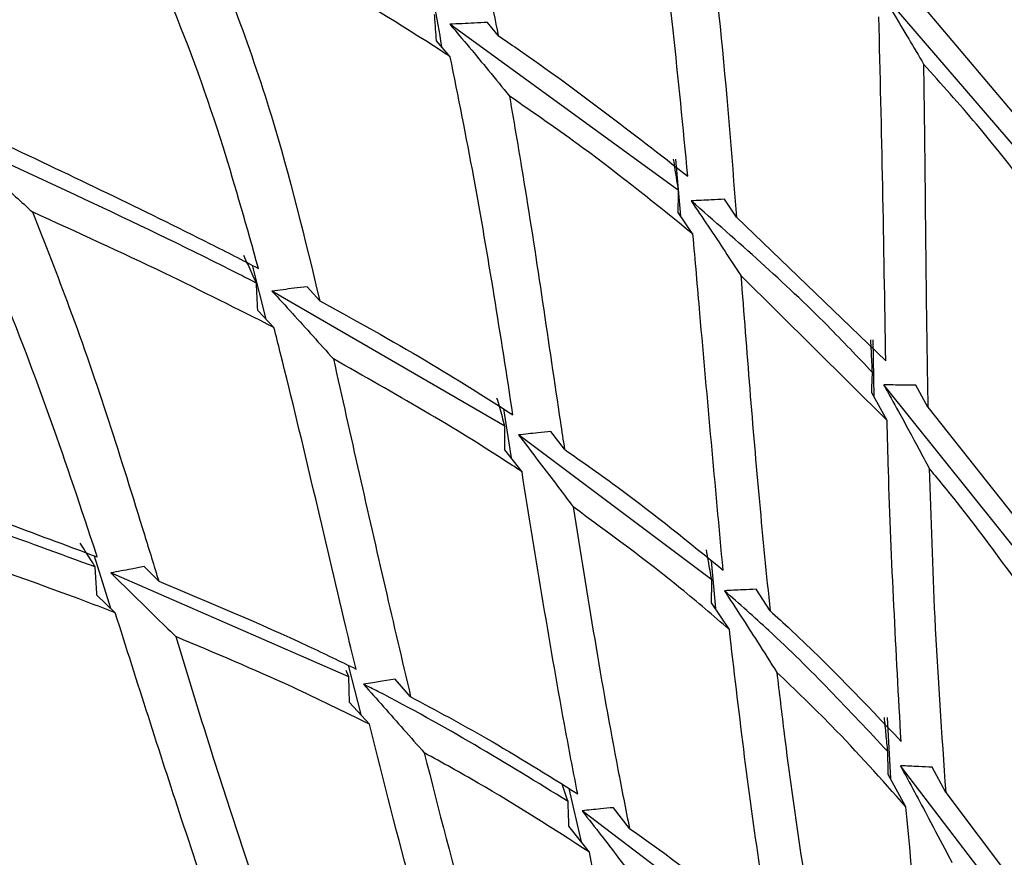
# Model space of a CAD drawing. Units: millimetres. Extents: x 10 to 1452, y 23 to 1042.
# Drawn here: x 1285 to 1295, y 225 to 233 of the extents above; entities that cross this region are included whole.
import ezdxf

# ---------------------------------------------------------------- set-up
doc = ezdxf.new("R2010")
doc.units = ezdxf.units.MM
doc.header["$LTSCALE"] = 5

msp = doc.modelspace()

# ---------------------------------------------------------------- linework, layer by layer
at = {"color": 7, "linetype": 'Continuous', "lineweight": 25}
for p, q in [((1295.865, 231.482), (1294.126, 233.508)), ((1294.589, 233.316), (1296.023, 231.617)), ((1290.236, 233.011), (1290.125, 233.146)), ((1292.086, 231.422), (1289.74, 233.127)), ((1289.743, 232.794), (1289.601, 232.958)), ((1292.054, 231.742), (1292.106, 231.159)), ((1292.679, 231.148), (1292.558, 231.331)), ((1292.234, 230.973), (1292.081, 231.195)), ((1292.679, 231.148), (1294.212, 229.673)), ((1287.713, 230.654), (1287.853, 230.102)), ((1294.226, 229.062), (1292.725, 230.549)), ((1288.405, 230.289), (1288.275, 230.434)), ((1290.305, 229.003), (1287.914, 230.389)), ((1287.935, 230.015), (1287.77, 230.191)), ((1294.08, 229.888), (1294.09, 229.304)), ((1295.711, 227.529), (1294.192, 229.427)), ((1294.644, 229.197), (1294.521, 229.423)), ((1294.226, 229.062), (1294.068, 229.343)), ((1290.291, 229.179), (1290.368, 228.677)), ((1294.644, 229.197), (1295.869, 227.647)), ((1292.426, 227.426), (1290.444, 228.912)), ((1290.916, 228.765), (1290.777, 228.948)), ((1290.48, 228.534), (1290.304, 228.759)), ((1286.089, 227.673), (1286.259, 227.133)), ((1292.422, 227.621), (1292.465, 227.131)), ((1288.704, 226.429), (1286.261, 227.496)), ((1286.753, 227.411), (1286.602, 227.562)), ((1293.025, 227.107), (1292.883, 227.328)), ((1286.307, 227.088), (1286.118, 227.267)), ((1292.607, 226.916), (1292.425, 227.191)), ((1288.704, 226.429), (1288.675, 226.494)), ((1288.696, 226.549), (1288.825, 226.043)), ((1289.337, 226.225), (1289.177, 226.407)), ((1288.915, 225.943), (1288.711, 226.168)), ((1294.227, 226.013), (1294.259, 225.388)), ((1295.767, 223.68), (1294.362, 225.517)), ((1294.827, 225.243), (1294.689, 225.502)), ((1294.419, 225.096), (1294.238, 225.427)), ((1290.961, 225.284), (1291.087, 224.738)), ((1294.827, 225.243), (1295.915, 223.803)), ((1291.583, 224.873), (1291.419, 225.087)), ((1292.922, 223.667), (1291.097, 225.056)), ((1291.171, 224.63), (1290.961, 224.897))]:
    msp.add_line(p, q, dxfattribs=at)
at = {"color": 7, "linetype": 'Continuous', "lineweight": 25, "flags": 128}
for points in [[(1288.711, 226.168), (1288.708, 226.298), (1288.704, 226.429)], [(1289.177, 226.407), (1289.044, 226.386), (1288.949, 226.37), (1288.854, 226.354)]]:
    msp.add_lwpolyline(points, dxfattribs=at)
at = {"color": 7, "linetype": 'Continuous', "lineweight": 25}
for points, knots in [([(1288.699, 237.414), (1288.855, 237.158), (1289.238, 236.529), (1289.676, 235.357), (1290.008, 234.126), (1290.171, 233.327), (1290.236, 233.011)], [0, 0, 0, 0, 0.203269, 0.498241, 0.801271, 1, 1, 1, 1]), ([(1292.181, 231.568), (1292.133, 232.068), (1292.039, 233.051), (1291.877, 234.324), (1291.735, 235.081), (1291.68, 235.371)], [0, 0, 0, 0, 0.389351, 0.766084, 1, 1, 1, 1]), ([(1287.776, 230.621), (1287.659, 231.039), (1287.397, 231.974), (1286.888, 233.4), (1286.392, 234.408), (1286.074, 234.89), (1286.039, 234.943)], [0, 0, 0, 0, 0.2718949, 0.6092448, 0.9574009, 1, 1, 1, 1]), ([(1292.3, 234.879), (1292.375, 234.289), (1292.532, 233.058), (1292.629, 231.803), (1292.679, 231.148)], [0, 0, 0, 0, 0.478707, 1, 1, 1, 1]), ([(1287.129, 234.345), (1287.405, 233.634), (1287.915, 232.327), (1288.252, 230.927), (1288.405, 230.289)], [0, 0, 0, 0, 0.543881, 1, 1, 1, 1]), ([(1289.743, 232.794), (1289.712, 232.814), (1289.261, 233.106), (1288.403, 233.632), (1287.537, 234.116), (1287.129, 234.345)], [0, 0, 0, 0, 0.03707, 0.545309, 1, 1, 1, 1]), ([(1289.502, 233.582), (1289.526, 233.503), (1289.594, 233.283), (1289.63, 233.048), (1289.653, 232.898)], [0, 0, 0, 0, 0.362489, 1, 1, 1, 1]), ([(1294.126, 233.508), (1294.18, 233.42), (1294.288, 233.243), (1294.446, 232.98), (1294.549, 232.805), (1294.599, 232.719)], [0, 0, 0, 0, 0.337731, 0.675462, 1, 1, 1, 1]), ([(1289.601, 232.958), (1289.599, 232.998), (1289.593, 233.088), (1289.587, 233.178), (1289.583, 233.228)], [0, 0, 0, 0, 0.44181, 1, 1, 1, 1]), ([(1290.125, 233.146), (1290.08, 233.143), (1289.993, 233.139), (1289.865, 233.132), (1289.782, 233.129), (1289.74, 233.127)], [0, 0, 0, 0, 0.351261, 0.675628, 1, 1, 1, 1]), ([(1294.212, 229.673), (1294.202, 230.27), (1294.183, 231.448), (1294.155, 232.623), (1294.141, 233.202)], [0, 0, 0, 0, 0.507405, 1, 1, 1, 1]), ([(1289.74, 233.127), (1289.806, 233.049), (1289.939, 232.892), (1290.143, 232.646), (1290.28, 232.478), (1290.351, 232.39)], [0, 0, 0, 0, 0.322891, 0.645782, 1, 1, 1, 1]), ([(1290.236, 233.011), (1290.301, 232.966), (1290.985, 232.5), (1291.613, 232.011), (1292.181, 231.568)], [0, 0, 0, 0, 0.095441, 1, 1, 1, 1]), ([(1290.387, 229.119), (1290.261, 229.934), (1290.07, 231.163), (1289.826, 232.383), (1289.743, 232.794)], [0, 0, 0, 0, 0.6624699, 1, 1, 1, 1]), ([(1294.599, 232.719), (1294.603, 232.453), (1294.617, 231.372), (1294.625, 230.193), (1294.642, 229.288), (1294.644, 229.197)], [0, 0, 0, 0, 0.226339, 0.922225, 1, 1, 1, 1]), ([(1295.994, 231.014), (1295.717, 231.381), (1295.278, 231.962), (1294.783, 232.514), (1294.599, 232.719)], [0, 0, 0, 0, 0.630419, 1, 1, 1, 1]), ([(1290.351, 232.39), (1290.402, 232.096), (1290.592, 230.982), (1290.765, 229.766), (1290.902, 228.858), (1290.916, 228.765)], [0, 0, 0, 0, 0.243671, 0.922862, 1, 1, 1, 1]), ([(1292.234, 230.973), (1291.864, 231.272), (1291.263, 231.758), (1290.604, 232.215), (1290.351, 232.39)], [0, 0, 0, 0, 0.616368, 1, 1, 1, 1]), ([(1284.553, 232), (1284.704, 231.87), (1284.948, 231.66), (1285.249, 231.39), (1285.4, 231.253), (1285.457, 231.201)], [0, 0, 0, 0, 0.499277, 0.809509, 1, 1, 1, 1]), ([(1287.756, 230.47), (1287.698, 230.5), (1287.157, 230.776), (1286.103, 231.284), (1285.067, 231.763), (1284.553, 232)], [0, 0, 0, 0, 0.0564301, 0.5322408, 1, 1, 1, 1]), ([(1285.146, 231.909), (1285.869, 231.566), (1286.767, 231.14), (1287.612, 230.706), (1287.776, 230.621)], [0, 0, 0, 0, 0.8055575, 1, 1, 1, 1]), ([(1292.086, 231.422), (1292.08, 231.457), (1292.069, 231.528), (1292.052, 231.634), (1292.041, 231.705), (1292.035, 231.741)], [0, 0, 0, 0, 0.331178, 0.665588, 1, 1, 1, 1]), ([(1286.122, 227.66), (1286.118, 227.672), (1285.965, 228.141), (1285.651, 229.072), (1285.158, 230.391), (1284.767, 231.209), (1284.583, 231.593)], [0, 0, 0, 0, 0.008311, 0.351863, 0.695628, 1, 1, 1, 1]), ([(1292.081, 231.195), (1292.082, 231.233), (1292.084, 231.308), (1292.085, 231.384), (1292.086, 231.422)], [0, 0, 0, 0, 0.5, 1, 1, 1, 1]), ([(1292.558, 231.331), (1292.512, 231.329), (1292.432, 231.325), (1292.318, 231.32), (1292.249, 231.317), (1292.214, 231.315)], [0, 0, 0, 0, 0.397099, 0.69855, 1, 1, 1, 1]), ([(1292.214, 231.315), (1292.273, 231.229), (1292.389, 231.057), (1292.56, 230.801), (1292.671, 230.632), (1292.725, 230.549)], [0, 0, 0, 0, 0.3392399, 0.6784797, 1, 1, 1, 1]), ([(1294.075, 229.554), (1293.922, 229.715), (1293.345, 230.326), (1292.694, 230.896), (1292.214, 231.315)], [0, 0, 0, 0, 0.263385, 1, 1, 1, 1]), ([(1285.457, 231.201), (1285.585, 230.876), (1286.014, 229.791), (1286.417, 228.505), (1286.704, 227.571), (1286.753, 227.411)], [0, 0, 0, 0, 0.262444, 0.874005, 1, 1, 1, 1]), ([(1287.935, 230.015), (1287.564, 230.202), (1286.765, 230.605), (1285.913, 230.993), (1285.457, 231.201)], [0, 0, 0, 0, 0.463854, 1, 1, 1, 1]), ([(1292.543, 227.526), (1292.463, 228.401), (1292.357, 229.545), (1292.258, 230.701), (1292.234, 230.973)], [0, 0, 0, 0, 0.764808, 1, 1, 1, 1]), ([(1287.756, 230.47), (1287.741, 230.502), (1287.712, 230.566), (1287.669, 230.66), (1287.64, 230.723), (1287.626, 230.754)], [0, 0, 0, 0, 0.338681, 0.669338, 1, 1, 1, 1]), ([(1292.725, 230.549), (1292.785, 229.772), (1292.874, 228.615), (1292.987, 227.479), (1293.025, 227.107)], [0, 0, 0, 0, 0.67197, 1, 1, 1, 1]), ([(1287.77, 230.191), (1287.767, 230.237), (1287.763, 230.33), (1287.758, 230.424), (1287.756, 230.47)], [0, 0, 0, 0, 0.499996, 1, 1, 1, 1]), ([(1288.275, 230.434), (1288.23, 230.429), (1288.148, 230.418), (1288.028, 230.403), (1287.952, 230.394), (1287.914, 230.389)], [0, 0, 0, 0, 0.368808, 0.684403, 1, 1, 1, 1]), ([(1287.914, 230.389), (1287.984, 230.313), (1288.124, 230.16), (1288.335, 229.927), (1288.475, 229.771), (1288.545, 229.692)], [0, 0, 0, 0, 0.331535, 0.663069, 1, 1, 1, 1]), ([(1288.405, 230.289), (1288.773, 230.086), (1289.459, 229.708), (1290.094, 229.306), (1290.387, 229.119)], [0, 0, 0, 0, 0.537104, 1, 1, 1, 1]), ([(1288.777, 226.51), (1288.742, 226.654), (1288.486, 227.722), (1288.217, 228.901), (1287.957, 229.929), (1287.935, 230.015)], [0, 0, 0, 0, 0.125197, 0.92739, 1, 1, 1, 1]), ([(1294.075, 229.554), (1294.073, 229.589), (1294.069, 229.662), (1294.064, 229.774), (1294.06, 229.85), (1294.058, 229.889)], [0, 0, 0, 0, 0.3141456, 0.6570728, 1, 1, 1, 1]), ([(1277.975, 229.656), (1278.382, 229.376), (1279.201, 228.813), (1280.385, 227.342), (1281.473, 225.509), (1282.621, 223.223), (1283.855, 220.779), (1285.276, 218.323), (1287.146, 215.767), (1289.458, 213.43), (1291.532, 212.401), (1292.493, 211.924)], [0, 0, 0, 0, 0.065079, 0.130889, 0.216157, 0.303015, 0.420258, 0.538608, 0.657267, 0.84124, 1, 1, 1, 1]), ([(1288.545, 229.692), (1288.721, 228.907), (1288.983, 227.737), (1289.25, 226.599), (1289.337, 226.225)], [0, 0, 0, 0, 0.671827, 1, 1, 1, 1]), ([(1290.48, 228.534), (1290.442, 228.559), (1289.83, 228.965), (1289.167, 229.34), (1288.545, 229.692)], [0, 0, 0, 0, 0.061981, 1, 1, 1, 1]), ([(1294.068, 229.343), (1294.069, 229.378), (1294.071, 229.448), (1294.074, 229.519), (1294.075, 229.554)], [0, 0, 0, 0, 0.5, 1, 1, 1, 1]), ([(1294.521, 229.423), (1294.476, 229.423), (1294.398, 229.424), (1294.288, 229.425), (1294.224, 229.426), (1294.192, 229.427)], [0, 0, 0, 0, 0.415914, 0.707957, 1, 1, 1, 1]), ([(1294.192, 229.427), (1294.242, 229.336), (1294.364, 229.115), (1294.519, 228.829), (1294.624, 228.633), (1294.658, 228.568)], [0, 0, 0, 0, 0.318956, 0.772423, 1, 1, 1, 1]), ([(1290.305, 229.003), (1290.296, 229.035), (1290.278, 229.098), (1290.251, 229.194), (1290.233, 229.258), (1290.223, 229.29)], [0, 0, 0, 0, 0.327954, 0.663977, 1, 1, 1, 1]), ([(1290.304, 228.759), (1290.304, 228.8), (1290.305, 228.881), (1290.305, 228.963), (1290.305, 229.003)], [0, 0, 0, 0, 0.5, 1, 1, 1, 1]), ([(1294.369, 225.768), (1294.318, 226.692), (1294.258, 227.783), (1294.23, 228.892), (1294.226, 229.062)], [0, 0, 0, 0, 0.846068, 1, 1, 1, 1]), ([(1290.777, 228.948), (1290.732, 228.943), (1290.654, 228.935), (1290.543, 228.923), (1290.477, 228.916), (1290.444, 228.912)], [0, 0, 0, 0, 0.404426, 0.702213, 1, 1, 1, 1]), ([(1290.444, 228.912), (1290.507, 228.83), (1290.634, 228.665), (1290.821, 228.418), (1290.945, 228.254), (1291.006, 228.173)], [0, 0, 0, 0, 0.335896, 0.671792, 1, 1, 1, 1]), ([(1290.916, 228.765), (1291.105, 228.632), (1291.672, 228.235), (1292.195, 227.809), (1292.543, 227.526)], [0, 0, 0, 0, 0.33376, 1, 1, 1, 1]), ([(1286.101, 227.558), (1285.364, 227.827), (1284.376, 228.188), (1283.333, 228.551), (1283.068, 228.643)], [0, 0, 0, 0, 0.7460078, 1, 1, 1, 1]), ([(1283.609, 228.584), (1283.791, 228.519), (1284.652, 228.211), (1285.474, 227.903), (1286.122, 227.66)], [0, 0, 0, 0, 0.211859, 1, 1, 1, 1]), ([(1291.051, 225.229), (1291.01, 225.44), (1290.803, 226.52), (1290.624, 227.636), (1290.48, 228.534)], [0, 0, 0, 0, 0.195136, 1, 1, 1, 1]), ([(1294.658, 228.568), (1294.674, 228.057), (1294.708, 226.937), (1294.785, 225.84), (1294.827, 225.243)], [0, 0, 0, 0, 0.455931, 1, 1, 1, 1]), ([(1295.859, 226.983), (1295.494, 227.494), (1295.109, 228.033), (1294.68, 228.543), (1294.658, 228.568)], [0, 0, 0, 0, 0.9502995, 1, 1, 1, 1]), ([(1291.006, 228.173), (1291.15, 227.266), (1291.328, 226.15), (1291.543, 225.074), (1291.583, 224.873)], [0, 0, 0, 0, 0.812802, 1, 1, 1, 1]), ([(1292.607, 226.916), (1292.442, 227.058), (1291.933, 227.494), (1291.38, 227.899), (1291.006, 228.173)], [0, 0, 0, 0, 0.324012, 1, 1, 1, 1]), ([(1286.307, 227.088), (1286.215, 227.123), (1285.571, 227.368), (1284.765, 227.652), (1284.035, 227.901), (1283.894, 227.949)], [0, 0, 0, 0, 0.119059, 0.829688, 1, 1, 1, 1]), ([(1286.101, 227.558), (1286.084, 227.585), (1286.051, 227.639), (1285.999, 227.72), (1285.965, 227.774), (1285.948, 227.801)], [0, 0, 0, 0, 0.335861, 0.667929, 1, 1, 1, 1]), ([(1292.426, 227.426), (1292.42, 227.457), (1292.409, 227.521), (1292.391, 227.624), (1292.378, 227.696), (1292.371, 227.735)], [0, 0, 0, 0, 0.306801, 0.613601, 1, 1, 1, 1]), ([(1286.118, 227.267), (1286.116, 227.316), (1286.11, 227.412), (1286.104, 227.509), (1286.101, 227.558)], [0, 0, 0, 0, 0.499998, 1, 1, 1, 1]), ([(1286.602, 227.562), (1286.558, 227.553), (1286.48, 227.538), (1286.366, 227.516), (1286.296, 227.503), (1286.261, 227.496)], [0, 0, 0, 0, 0.3815384, 0.6907689, 1, 1, 1, 1]), ([(1286.261, 227.496), (1286.335, 227.424), (1286.484, 227.279), (1286.707, 227.061), (1286.854, 226.915), (1286.927, 226.843)], [0, 0, 0, 0, 0.334528, 0.669056, 1, 1, 1, 1]), ([(1286.753, 227.411), (1287.272, 227.194), (1287.965, 226.905), (1288.614, 226.589), (1288.777, 226.51)], [0, 0, 0, 0, 0.749166, 1, 1, 1, 1]), ([(1292.425, 227.191), (1292.425, 227.23), (1292.426, 227.309), (1292.426, 227.387), (1292.426, 227.426)], [0, 0, 0, 0, 0.5, 1, 1, 1, 1]), ([(1292.883, 227.328), (1292.837, 227.326), (1292.76, 227.323), (1292.651, 227.318), (1292.588, 227.315), (1292.557, 227.313)], [0, 0, 0, 0, 0.418376, 0.709188, 1, 1, 1, 1]), ([(1292.557, 227.313), (1292.67, 227.139), (1292.851, 226.86), (1293.028, 226.581), (1293.094, 226.476)], [0, 0, 0, 0, 0.626275, 1, 1, 1, 1]), ([(1294.233, 225.663), (1293.838, 226.086), (1293.304, 226.655), (1292.71, 227.178), (1292.557, 227.313)], [0, 0, 0, 0, 0.742069, 1, 1, 1, 1]), ([(1287.379, 223.802), (1287.248, 224.189), (1286.887, 225.26), (1286.533, 226.376), (1286.307, 227.088)], [0, 0, 0, 0, 0.361642, 1, 1, 1, 1]), ([(1293.025, 227.107), (1293.095, 227.043), (1293.568, 226.615), (1294.001, 226.157), (1294.369, 225.768)], [0, 0, 0, 0, 0.149526, 1, 1, 1, 1]), ([(1276.084, 226.964), (1276.587, 226.612), (1277.599, 225.901), (1278.955, 224.181), (1280.207, 222.244), (1281.444, 220.203), (1282.745, 218.193), (1284.418, 215.946), (1286.594, 213.721), (1289.239, 211.877), (1291.191, 211.255), (1292.076, 210.973)], [0, 0, 0, 0, 0.079618, 0.1605327, 0.2429898, 0.339404, 0.4368672, 0.5349942, 0.6991054, 0.8636247, 1, 1, 1, 1]), ([(1293.037, 223.756), (1292.997, 223.994), (1292.828, 225.026), (1292.703, 226.095), (1292.607, 226.916)], [0, 0, 0, 0, 0.23128, 1, 1, 1, 1]), ([(1286.927, 226.843), (1287.056, 226.423), (1287.395, 225.313), (1287.752, 224.25), (1287.973, 223.589)], [0, 0, 0, 0, 0.378432, 1, 1, 1, 1]), ([(1288.915, 225.943), (1288.652, 226.073), (1288.013, 226.388), (1287.33, 226.674), (1286.927, 226.843)], [0, 0, 0, 0, 0.410307, 1, 1, 1, 1]), ([(1293.094, 226.476), (1293.119, 226.264), (1293.237, 225.264), (1293.396, 224.201), (1293.55, 223.367), (1293.565, 223.286)], [0, 0, 0, 0, 0.1953619, 0.9216217, 1, 1, 1, 1]), ([(1294.419, 225.096), (1294.169, 225.377), (1293.746, 225.852), (1293.283, 226.295), (1293.094, 226.476)], [0, 0, 0, 0, 0.591904, 1, 1, 1, 1]), ([(1288.854, 226.354), (1288.922, 226.277), (1289.06, 226.123), (1289.268, 225.888), (1289.407, 225.73), (1289.477, 225.65)], [0, 0, 0, 0, 0.3291725, 0.658345, 1, 1, 1, 1]), ([(1290.952, 225.152), (1290.318, 225.541), (1289.639, 225.958), (1288.903, 226.33), (1288.854, 226.354)], [0, 0, 0, 0, 0.9331957, 1, 1, 1, 1]), ([(1289.337, 226.225), (1289.598, 226.085), (1290.189, 225.769), (1290.742, 225.422), (1291.051, 225.229)], [0, 0, 0, 0, 0.441452, 1, 1, 1, 1]), ([(1294.233, 225.663), (1294.227, 225.722), (1294.215, 225.839), (1294.204, 225.956), (1294.198, 226.014)], [0, 0, 0, 0, 0.499996, 1, 1, 1, 1]), ([(1289.762, 222.839), (1289.626, 223.295), (1289.326, 224.305), (1289.06, 225.363), (1288.915, 225.943)], [0, 0, 0, 0, 0.451876, 1, 1, 1, 1]), ([(1289.477, 225.65), (1289.626, 225.063), (1289.895, 224.004), (1290.208, 222.999), (1290.347, 222.551)], [0, 0, 0, 0, 0.554602, 1, 1, 1, 1]), ([(1291.171, 224.63), (1290.797, 224.872), (1290.25, 225.226), (1289.663, 225.548), (1289.477, 225.65)], [0, 0, 0, 0, 0.682604, 1, 1, 1, 1]), ([(1294.238, 225.427), (1294.237, 225.466), (1294.235, 225.545), (1294.234, 225.624), (1294.233, 225.663)], [0, 0, 0, 0, 0.4999992, 1, 1, 1, 1]), ([(1294.689, 225.502), (1294.643, 225.504), (1294.566, 225.508), (1294.457, 225.513), (1294.394, 225.516), (1294.362, 225.517)], [0, 0, 0, 0, 0.419593, 0.709796, 1, 1, 1, 1]), ([(1294.362, 225.517), (1294.459, 225.338), (1294.621, 225.038), (1294.795, 224.708), (1294.874, 224.557), (1294.89, 224.526)], [0, 0, 0, 0, 0.542502, 0.906132, 1, 1, 1, 1]), ([(1290.952, 225.152), (1290.942, 225.18), (1290.924, 225.235), (1290.904, 225.293), (1290.894, 225.323), (1290.893, 225.325)], [0, 0, 0, 0, 0.482395, 0.964791, 1, 1, 1, 1]), ([(1290.961, 224.897), (1290.96, 224.94), (1290.957, 225.025), (1290.953, 225.109), (1290.952, 225.152)], [0, 0, 0, 0, 0.5, 1, 1, 1, 1]), ([(1291.419, 225.087), (1291.374, 225.083), (1291.298, 225.076), (1291.19, 225.065), (1291.128, 225.059), (1291.097, 225.056)], [0, 0, 0, 0, 0.4199047, 0.7099523, 1, 1, 1, 1]), ([(1294.773, 222.046), (1294.731, 222.329), (1294.582, 223.325), (1294.487, 224.357), (1294.419, 225.096)], [0, 0, 0, 0, 0.2838335, 1, 1, 1, 1]), ([(1291.097, 225.056), (1291.163, 224.97), (1291.33, 224.755), (1291.535, 224.487), (1291.674, 224.305), (1291.714, 224.251)], [0, 0, 0, 0, 0.320202, 0.800685, 1, 1, 1, 1]), ([(1291.583, 224.873), (1291.649, 224.827), (1292.156, 224.473), (1292.627, 224.089), (1293.037, 223.756)], [0, 0, 0, 0, 0.130816, 1, 1, 1, 1]), ([(1291.896, 221.662), (1291.76, 222.155), (1291.495, 223.121), (1291.277, 224.134), (1291.171, 224.63)], [0, 0, 0, 0, 0.511175, 1, 1, 1, 1])]:
    msp.add_open_spline(points, degree=3, knots=knots, dxfattribs=at)

doc.saveas('drawing.dxf')
